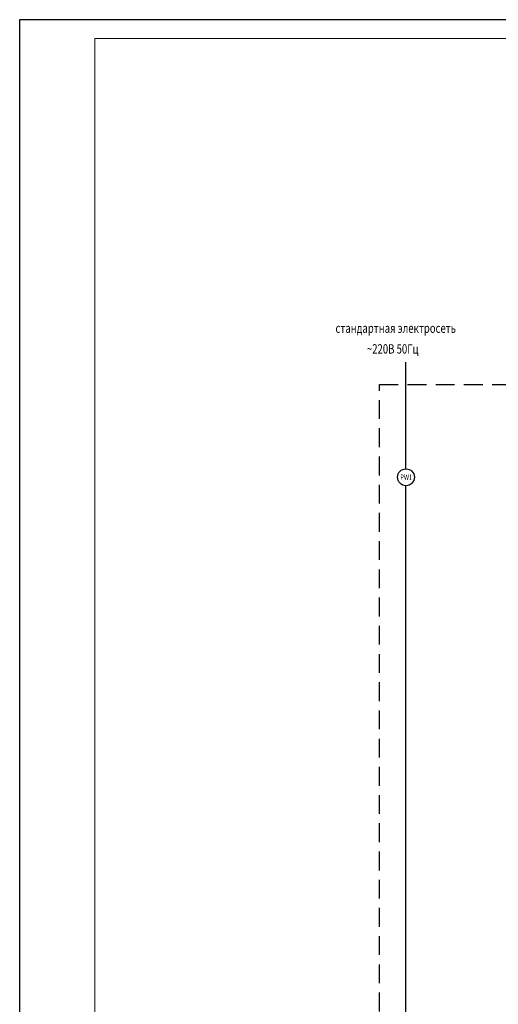
# Model space of a CAD drawing. Units: inches. Extents: x -141 to 57, y -476 to -434.
# Drawn here: x -141 to -128, y -460 to -434 of the extents above; entities that cross this region are included whole.
import ezdxf
from ezdxf.enums import TextEntityAlignment as Align

# ---------------------------------------------------------------- set-up
doc = ezdxf.new("R2010")
doc.units = ezdxf.units.IN
doc.header["$MEASUREMENT"] = 0
doc.linetypes.add('DASHED', pattern=[0.75, 0.5, -0.25])
doc.layers.add('GEOMETRY', color=7, linetype='Continuous')
doc.layers.add('LABELS', color=7, linetype='Continuous')
doc.layers.add('Layer1', color=1, linetype='Continuous', plot=False)
doc.styles.add('W0$008', font='simplex', dxfattribs={"width": 0.75})

msp = doc.modelspace()

# ---------------------------------------------------------------- linework, layer by layer
at = {"lineweight": 20}
for p, q in [((-138.786, -434.434), (-138.786, -475.434)), ((-81.886, -434.434), (-138.786, -434.434))]:
    msp.add_line(p, q, dxfattribs=at)
at = {"layer": 'GEOMETRY'}
for p, q in [((-130.511, -445.872), (-130.511, -443.038)), ((-130.511, -463.124), (-130.511, -446.321))]:
    msp.add_line(p, q, dxfattribs=at)
at = {"layer": 'GEOMETRY', "color": 7, "linetype": 'DASHED'}
for p, q in [((-131.218, -443.633), (-114.897, -443.633)), ((-131.218, -464.046), (-131.218, -443.633))]:
    msp.add_line(p, q, dxfattribs=at)
at = {"layer": 'GEOMETRY'}
msp.add_circle((-130.511, -446.097), 0.224, dxfattribs=at)
at = {"layer": 'Layer1'}
for p, q in [((-140.786, -433.934), (-140.786, -475.934)), ((-81.386, -433.934), (-140.786, -433.934))]:
    msp.add_line(p, q, dxfattribs=at)

# ---------------------------------------------------------------- texts
at = {"layer": 'LABELS', "color": 7, "style": 'W0$008', "width": 0.75}
for s, height, p in [('стандартная электросеть', 0.24901, (-132.386, -442.336)), ('~220В 50Гц', 0.249, (-131.551, -442.887))]:
    msp.add_text(s, height=height, dxfattribs=at).set_placement(p, align=Align.BOTTOM_LEFT)
msp.add_text('PW1', height=0.1494, dxfattribs=at).set_placement((-130.662, -446.173))

doc.saveas('drawing.dxf')
